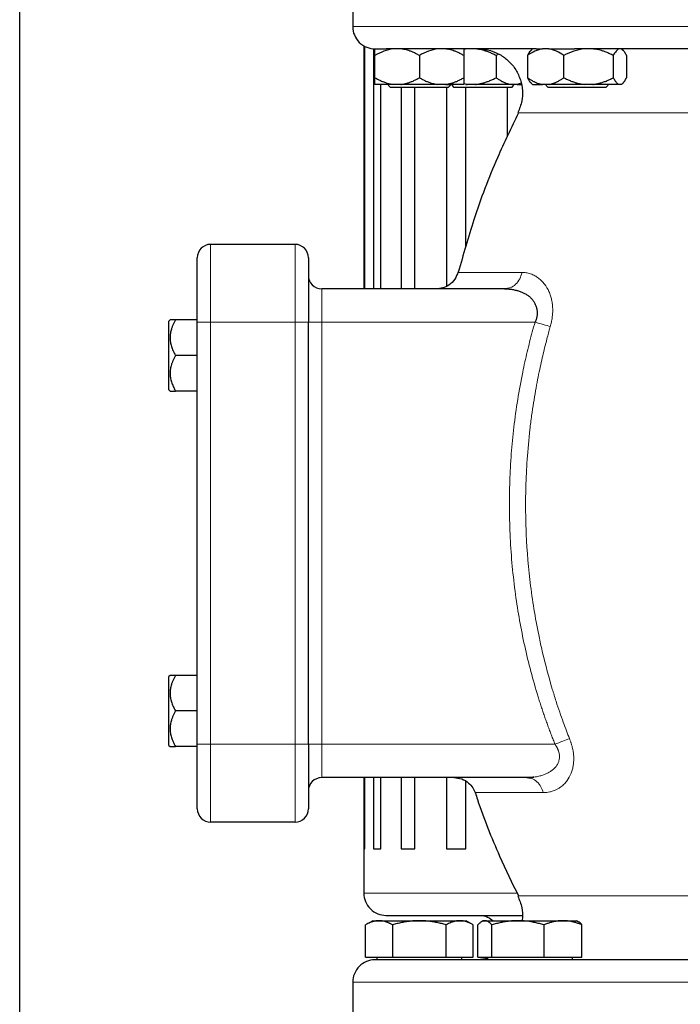
# Model space of a CAD drawing. Units: millimetres. Extents: x 0 to 420, y 0 to 297.
# Drawn here: x 266 to 276, y 217 to 232 of the extents above; entities that cross this region are included whole.
import ezdxf

# ---------------------------------------------------------------- set-up
doc = ezdxf.new("R2010")
doc.units = ezdxf.units.MM

msp = doc.modelspace()

# ---------------------------------------------------------------- linework, layer by layer
at = {"color": 7, "linetype": 'Continuous', "lineweight": 25}
for p, q in [((265.87068, 209.65853), (265.87068, 242.42644)), ((270.87068, 232.42677), (270.87068, 231.62644)), ((271.03734, 231.34512), (271.03734, 227.69311)), ((271.05412, 227.69311), (271.05412, 231.33407)), ((271.17938, 231.29738), (271.17938, 227.69311)), ((271.20401, 230.85977), (271.20401, 231.19311)), ((271.87068, 231.19311), (271.87068, 230.85977)), ((272.58824, 231.29311), (272.53734, 231.2831)), ((272.53734, 231.19311), (272.53734, 230.85977)), ((273.05721, 231.21607), (273.02254, 231.19311)), ((273.02254, 231.19311), (273.02254, 230.85977)), ((273.49394, 231.19311), (273.49394, 230.85977)), ((273.57085, 231.29624), (273.54571, 231.2711)), ((273.81187, 231.29311), (273.72034, 231.29311)), ((274.03827, 230.85977), (274.03827, 231.19311)), ((274.78184, 231.19311), (274.78184, 230.85977)), ((274.92931, 231.2711), (274.90418, 231.29624)), ((274.98108, 231.19311), (274.98108, 230.85977)), ((271.4813, 230.75977), (271.20401, 230.75977)), ((271.29282, 227.69311), (271.29282, 230.75977)), ((271.40401, 230.74761), (271.43734, 230.71427)), ((271.59339, 230.75977), (271.4813, 230.75977)), ((272.26005, 230.75977), (272.14796, 230.75977)), ((272.27873, 230.75977), (272.34968, 230.75977)), ((272.30401, 230.71427), (272.33734, 230.74761)), ((272.35663, 230.74761), (272.38996, 230.71427)), ((272.58824, 230.75977), (272.53734, 230.77073)), ((272.5666, 230.75977), (272.58824, 230.75977)), ((272.71326, 230.75977), (272.58824, 230.75977)), ((273.34046, 230.75977), (273.24894, 230.75977)), ((273.25663, 230.71427), (273.28996, 230.74761)), ((273.39641, 230.77624), (273.34046, 230.75977)), ((273.34046, 230.75977), (273.39944, 230.75977)), ((273.54565, 230.78183), (273.56821, 230.75927)), ((273.81187, 230.75977), (273.72034, 230.75977)), ((273.77084, 230.74761), (273.80418, 230.71427)), ((274.34755, 230.75977), (273.81187, 230.75977)), ((274.47257, 230.75977), (274.34755, 230.75977)), ((274.67084, 230.71427), (274.70418, 230.74761)), ((274.89821, 230.75977), (274.86471, 230.75977)), ((274.90681, 230.75927), (274.92937, 230.78183)), ((271.5993, 230.71427), (271.5993, 227.69311)), ((271.80443, 227.69311), (271.80443, 230.71427)), ((272.30401, 230.71427), (271.87068, 230.71427)), ((272.27873, 230.71427), (272.27873, 227.73359)), ((273.25663, 230.71427), (272.51688, 230.71427)), ((272.5666, 228.31755), (272.5666, 230.71427)), ((273.18799, 230.71427), (273.18799, 229.97115)), ((274.67084, 230.71427), (274.54392, 230.71427)), ((270.00401, 228.35977), (268.73734, 228.35977)), ((273.15033, 227.69311), (270.40401, 227.69311)), ((273.18751, 227.70045), (273.15033, 227.6931)), ((273.18799, 227.70019), (273.18799, 227.70019)), ((268.12787, 227.22644), (268.11068, 227.20924)), ((268.11068, 226.17724), (268.11068, 227.20924)), ((268.53734, 227.22644), (268.21036, 227.22644)), ((268.53734, 220.85977), (268.53734, 227.19311)), ((270.20401, 220.85977), (270.20401, 227.19311)), ((268.53734, 226.69311), (268.21045, 226.69311)), ((268.11068, 226.17724), (268.12815, 226.15977)), ((268.53734, 226.15977), (268.2106, 226.15977)), ((268.12787, 221.89311), (268.11068, 221.87591)), ((268.11068, 220.84391), (268.11068, 221.87591)), ((268.53734, 221.89311), (268.21036, 221.89311)), ((268.53734, 221.35977), (268.21045, 221.35977)), ((268.11068, 220.84391), (268.12815, 220.82643)), ((268.53734, 220.82644), (268.2106, 220.82644)), ((273.48218, 220.35977), (270.40401, 220.35977)), ((271.03734, 220.35977), (271.03734, 219.29311)), ((271.05412, 219.29311), (271.05412, 220.35977)), ((271.17938, 220.35977), (271.17938, 219.29311)), ((271.29282, 219.29311), (271.29282, 220.35977)), ((271.5993, 220.35977), (271.5993, 219.29311)), ((271.80443, 219.29311), (271.80443, 220.35977)), ((272.27873, 220.35977), (272.27873, 219.29311)), ((272.5666, 219.29311), (272.5666, 220.3042)), ((273.51937, 220.35258), (273.48218, 220.35977)), ((273.51936, 220.35258), (273.48218, 220.35977)), ((270.00401, 219.69311), (268.73734, 219.69311)), ((271.03734, 219.29311), (271.03734, 218.62644)), ((271.03734, 219.29311), (271.05412, 219.29311)), ((271.17938, 219.29311), (271.29282, 219.29311)), ((271.5993, 219.29311), (271.80443, 219.29311)), ((272.27873, 219.29311), (272.5666, 219.29311)), ((271.17068, 218.21311), (271.06188, 218.1503)), ((271.17068, 218.21311), (271.26446, 218.21311)), ((271.26446, 218.21311), (271.87068, 218.21311)), ((271.87068, 218.21311), (272.47689, 218.21311)), ((272.47689, 218.21311), (272.57068, 218.21311)), ((272.67947, 218.1503), (272.57068, 218.21311)), ((272.8304, 218.21311), (272.80535, 218.19864)), ((272.8304, 218.21311), (272.85426, 218.21311)), ((272.85426, 218.21311), (273.34923, 218.21311)), ((273.34923, 218.21311), (274.02538, 218.21311)), ((274.02538, 218.21311), (274.2304, 218.21311)), ((274.25545, 218.19864), (274.2304, 218.21311)), ((271.06238, 217.66644), (271.06238, 218.15058)), ((271.46653, 218.15058), (271.46653, 217.66644)), ((272.27482, 217.66644), (272.27482, 218.15058)), ((272.67897, 217.66644), (272.67897, 218.15058)), ((272.74965, 217.66644), (272.74965, 218.15058)), ((272.95886, 217.66644), (272.95886, 218.15058)), ((273.7396, 218.15058), (273.7396, 217.66644)), ((274.31115, 217.66644), (274.31115, 218.15058)), ((271.06238, 217.66644), (271.46653, 217.66644)), ((271.23234, 217.66644), (271.23234, 217.62611)), ((271.46653, 217.66644), (272.27482, 217.66644)), ((272.27482, 217.66644), (272.67897, 217.66644)), ((272.50901, 217.62611), (272.50901, 217.66644)), ((272.74965, 217.66644), (272.95886, 217.66644)), ((272.89207, 217.6466), (272.75114, 217.62644)), ((272.89207, 217.66644), (272.89207, 217.62611)), ((272.95886, 217.66644), (273.7396, 217.66644)), ((273.7396, 217.66644), (274.31115, 217.66644)), ((274.16874, 217.62611), (274.16874, 217.66644)), ((270.87061, 217.29311), (270.87061, 216.49311))]:
    msp.add_line(p, q, dxfattribs=at)
at = {"color": 8, "linetype": 'Continuous', "lineweight": 18}
for p, q in [((277.53734, 231.62644), (270.87068, 231.62644)), ((281.72498, 230.33279), (273.34971, 230.33279)), ((268.73734, 227.19311), (268.73734, 228.35977)), ((270.00401, 227.19311), (270.00401, 228.35977)), ((273.41125, 227.93945), (272.44861, 227.93945)), ((270.40401, 227.19311), (270.40401, 227.69311)), ((268.53734, 227.19311), (268.73734, 227.19311)), ((268.73734, 227.19311), (270.00401, 227.19311)), ((268.73734, 220.85977), (268.73734, 227.19311)), ((270.00401, 227.19311), (270.20401, 227.19311)), ((270.00401, 220.85977), (270.00401, 227.19311)), ((270.40401, 227.19311), (270.20401, 227.19311)), ((270.40401, 220.85977), (270.40401, 227.19311)), ((273.60673, 227.1931), (270.40401, 227.19311)), ((268.73734, 220.85977), (268.53734, 220.85977)), ((268.73734, 219.69311), (268.73734, 220.85977)), ((270.00401, 220.85977), (268.73734, 220.85977)), ((270.20401, 220.85977), (270.00401, 220.85977)), ((270.00401, 219.69311), (270.00401, 220.85977)), ((270.40401, 220.85977), (270.20401, 220.85977)), ((270.40401, 220.35977), (270.40401, 220.85977)), ((273.90746, 220.85977), (270.40401, 220.85977)), ((272.70754, 220.13457), (273.73069, 220.13457)), ((271.03734, 218.62644), (273.33082, 218.62644)), ((277.53734, 218.58675), (273.34965, 218.58675)), ((284.20408, 217.29311), (270.87061, 217.29311))]:
    msp.add_line(p, q, dxfattribs=at)
at = {"color": 7, "linetype": 'Continuous', "lineweight": 25}
for centre, start, end in [((268.73734, 228.15977), 90, 180), ((270.00401, 228.15977), 0, 90), ((270.40401, 227.89311), 180, 270), ((270.40401, 220.15977), 90, 179.999466), ((268.73734, 219.89311), 179.999984, 270), ((270.00401, 219.89311), 270, 0.000016)]:
    msp.add_arc(centre, 0.2, start, end, dxfattribs=at)
for points, knots in [([(270.87152, 231.62771), (270.87124, 231.62588), (270.86457, 231.58342), (270.89152, 231.49481), (270.96143, 231.38396), (271.07386, 231.31047), (271.16083, 231.29324), (271.20298, 231.29311), (271.20401, 231.29311)], [0, 0, 0, 0, 0.01060572, 0.24701804, 0.5023334, 0.75764877, 0.99406109, 1, 1, 1, 1]), ([(271.4813, 231.29311), (271.43237, 231.28765), (271.38508, 231.27529), (271.29286, 231.24069), (271.24777, 231.21837), (271.20401, 231.19311)], [0, 0, 0, 0, 0.5, 0.5, 1, 1, 1, 1]), ([(271.20401, 231.29311), (271.21083, 231.29311), (271.22887, 231.29311), (271.28559, 231.29311), (271.32426, 231.29311), (271.37134, 231.29311)], [0, 0, 0, 0, 0.5, 0.5, 1, 1, 1, 1]), ([(271.20401, 231.19311), (271.20401, 231.21844), (271.20401, 231.24057), (271.20401, 231.27517), (271.20401, 231.28761), (271.20401, 231.29311)], [0, 0, 0, 0, 0.5, 0.5, 1, 1, 1, 1]), ([(273.62198, 231.29311), (273.60452, 231.29311), (273.56961, 231.29311), (273.51783, 231.29311), (273.46649, 231.29311), (273.41564, 231.29311), (273.36526, 231.29311), (273.31537, 231.29311), (273.26595, 231.29311), (273.21702, 231.29311), (273.16856, 231.29311), (273.12059, 231.29311), (273.07309, 231.29311), (273.02607, 231.29311), (272.97953, 231.29311), (272.93347, 231.29311), (272.88789, 231.29311), (272.79777, 231.29311), (272.66659, 231.29311), (272.50042, 231.29311), (272.3432, 231.29311), (272.19511, 231.29311), (272.05645, 231.29311), (271.92759, 231.29311), (271.80871, 231.29311), (271.72007, 231.29311), (271.65623, 231.29311), (271.61323, 231.29311), (271.57235, 231.29311), (271.53358, 231.29311), (271.49693, 231.29311), (271.46238, 231.29311), (271.42998, 231.29311), (271.39954, 231.29311), (271.38106, 231.29311), (271.37181, 231.29311)], [0, 0, 0, 0, 0.01565543, 0.0312988, 0.04693183, 0.06255624, 0.07817378, 0.09378618, 0.10939516, 0.12500248, 0.14060986, 0.15621905, 0.17183178, 0.18744979, 0.20307482, 0.21870858, 0.23435282, 0.25000926, 0.31255973, 0.37500114, 0.4374446, 0.50000123, 0.56255169, 0.6249931, 0.68743656, 0.74999319, 0.77781637, 0.80560566, 0.83337078, 0.86112146, 0.88886748, 0.91661859, 0.94438455, 0.97217512, 1, 1, 1, 1]), ([(271.87068, 231.19311), (271.86255, 231.19773), (271.84647, 231.20687), (271.82227, 231.21962), (271.79833, 231.23145), (271.77459, 231.24232), (271.751, 231.25222), (271.72411, 231.26247), (271.69392, 231.27253), (271.66035, 231.28163), (271.62691, 231.28874), (271.60453, 231.29165), (271.59339, 231.29311)], [0, 0, 0, 0, 0.09305333, 0.18403443, 0.2731085, 0.36045776, 0.44628195, 0.53079846, 0.65119347, 0.7689029, 0.88484336, 1, 1, 1, 1]), ([(272.14796, 231.29311), (272.09904, 231.28765), (272.05175, 231.27529), (271.95953, 231.24069), (271.91444, 231.21837), (271.87068, 231.19311)], [0, 0, 0, 0, 0.5, 0.5, 1, 1, 1, 1]), ([(272.53734, 231.19311), (272.52921, 231.19773), (272.51313, 231.20687), (272.48893, 231.21962), (272.46498, 231.23145), (272.44124, 231.24232), (272.41765, 231.25222), (272.39077, 231.26247), (272.36056, 231.27253), (272.32698, 231.28163), (272.29356, 231.28874), (272.2712, 231.29165), (272.26005, 231.29311)], [0, 0, 0, 0, 0.093053329, 0.184034425, 0.273108495, 0.360457761, 0.446281946, 0.530798461, 0.651193466, 0.768902896, 0.884843358, 1, 1, 1, 1]), ([(272.53734, 231.29311), (272.53734, 231.28765), (272.53734, 231.27529), (272.53734, 231.24069), (272.53734, 231.21837), (272.53734, 231.19311)], [0, 0, 0, 0, 0.5, 0.5, 1, 1, 1, 1]), ([(273.02254, 231.19311), (273.01347, 231.19773), (272.99553, 231.20687), (272.96854, 231.21962), (272.94184, 231.23145), (272.91536, 231.24232), (272.88905, 231.25222), (272.85906, 231.26247), (272.82538, 231.27253), (272.78794, 231.28163), (272.75064, 231.28874), (272.72569, 231.29165), (272.71326, 231.29311)], [0, 0, 0, 0, 0.093053329, 0.184034425, 0.273108495, 0.360457761, 0.446281946, 0.530798461, 0.651193466, 0.768902896, 0.884843358, 1, 1, 1, 1]), ([(272.7512, 231.29311), (272.81436, 231.28795), (272.92891, 231.27861), (273.08544, 231.21006), (273.21669, 231.11348), (273.323, 230.98282), (273.39353, 230.8298), (273.42222, 230.66949), (273.41562, 230.49974), (273.37221, 230.3945), (273.34848, 230.33698)], [0, 0, 0, 0, 0.14046853, 0.25475808, 0.37611322, 0.50133647, 0.62655972, 0.74791486, 0.86220442, 1, 1, 1, 1]), ([(273.72034, 231.29311), (273.6804, 231.28765), (273.64179, 231.27529), (273.56649, 231.24069), (273.52967, 231.21837), (273.49394, 231.19311)], [0, 0, 0, 0, 0.5, 0.5, 1, 1, 1, 1]), ([(273.54731, 231.2695), (273.54378, 231.26692), (273.52507, 231.25325), (273.50788, 231.22004), (273.49394, 231.19311)], [0, 0, 0, 0, 0.18864528, 1, 1, 1, 1]), ([(273.81187, 231.29311), (273.8664, 231.29311), (273.92808, 231.29311), (274.05967, 231.29311), (274.12955, 231.29311), (274.20007, 231.29311)], [0, 0, 0, 0, 0.5, 0.5, 1, 1, 1, 1]), ([(274.03827, 231.19311), (274.00245, 231.21844), (273.96592, 231.24057), (273.89073, 231.27517), (273.85207, 231.28761), (273.81187, 231.29311)], [0, 0, 0, 0, 0.5, 0.5, 1, 1, 1, 1]), ([(274.34755, 231.29311), (274.29298, 231.28765), (274.24024, 231.27529), (274.13737, 231.24069), (274.08708, 231.21837), (274.03827, 231.19311)], [0, 0, 0, 0, 0.5, 0.5, 1, 1, 1, 1]), ([(277.49934, 231.29311), (277.47703, 231.29311), (277.43243, 231.29311), (277.36555, 231.29311), (277.29873, 231.29311), (277.23196, 231.29311), (277.16524, 231.29311), (277.09858, 231.29311), (277.03197, 231.29311), (276.96541, 231.29311), (276.8989, 231.29311), (276.83244, 231.29311), (276.76604, 231.29311), (276.69968, 231.29311), (276.51207, 231.29311), (276.20477, 231.29311), (275.78313, 231.29311), (275.36971, 231.29311), (275.06245, 231.29311), (274.8553, 231.29311), (274.74334, 231.29311), (274.63251, 231.29311), (274.52282, 231.29311), (274.41428, 231.29311), (274.3068, 231.29311), (274.23617, 231.29311), (274.20084, 231.29311)], [0, 0, 0, 0, 0.01925551, 0.03849936, 0.05773367, 0.0769606, 0.09618229, 0.11540088, 0.13461852, 0.15383736, 0.17305955, 0.19228722, 0.21152254, 0.23076763, 0.25002464, 0.37500798, 0.50000141, 0.62498498, 0.74997817, 0.78572876, 0.82144539, 0.85714178, 0.89283169, 0.92852886, 0.96424706, 1, 1, 1, 1]), ([(274.78184, 231.19311), (274.77277, 231.19773), (274.75484, 231.20687), (274.72785, 231.21962), (274.70114, 231.23145), (274.67466, 231.24232), (274.64835, 231.25222), (274.61836, 231.26247), (274.58468, 231.27253), (274.54723, 231.28163), (274.50994, 231.28874), (274.485, 231.29165), (274.47257, 231.29311)], [0, 0, 0, 0, 0.09305333, 0.18403442, 0.27310849, 0.36045776, 0.44628195, 0.53079846, 0.65119347, 0.7689029, 0.88484336, 1, 1, 1, 1]), ([(274.86471, 231.29311), (274.85009, 231.28765), (274.83596, 231.27529), (274.8084, 231.24069), (274.79492, 231.21837), (274.78184, 231.19311)], [0, 0, 0, 0, 0.5, 0.5, 1, 1, 1, 1]), ([(274.98108, 231.19311), (274.97865, 231.19773), (274.97384, 231.20687), (274.9666, 231.21962), (274.95944, 231.23145), (274.95234, 231.24232), (274.9453, 231.25222), (274.93726, 231.26247), (274.92823, 231.27253), (274.91819, 231.28163), (274.90821, 231.28874), (274.90154, 231.29165), (274.89821, 231.29311)], [0, 0, 0, 0, 0.09305333, 0.18403443, 0.2731085, 0.36045776, 0.44628195, 0.53079846, 0.65119347, 0.7689029, 0.88484336, 1, 1, 1, 1]), ([(271.20401, 230.85977), (271.21207, 230.85519), (271.22802, 230.84612), (271.25203, 230.83347), (271.27578, 230.82171), (271.29933, 230.81091), (271.32273, 230.80105), (271.34958, 230.79076), (271.37991, 230.7806), (271.41379, 230.77138), (271.4475, 230.76418), (271.47006, 230.76124), (271.4813, 230.75977)], [0, 0, 0, 0, 0.09229184, 0.18254394, 0.27091724, 0.35758909, 0.44275378, 0.52662271, 0.64812518, 0.76688469, 0.88383976, 1, 1, 1, 1]), ([(271.20401, 230.75977), (271.20401, 230.76056), (271.20401, 230.76214), (271.20403, 230.76541), (271.20403, 230.76934), (271.20404, 230.774), (271.20403, 230.77937), (271.20403, 230.78545), (271.20402, 230.7954), (271.20403, 230.81079), (271.20402, 230.83331), (271.20401, 230.85083), (271.20401, 230.85977)], [0, 0, 0, 0, 0.06643481, 0.13298416, 0.19984416, 0.26720503, 0.33524984, 0.40415347, 0.47408186, 0.64288918, 0.81770161, 1, 1, 1, 1]), ([(271.59339, 230.75977), (271.59982, 230.76056), (271.6127, 230.76214), (271.63197, 230.76541), (271.65123, 230.76934), (271.67051, 230.774), (271.68986, 230.77937), (271.7093, 230.78545), (271.73799, 230.7954), (271.77602, 230.81079), (271.82341, 230.83331), (271.8547, 230.85083), (271.87068, 230.85977)], [0, 0, 0, 0, 0.066434812, 0.132984161, 0.19984416, 0.267205029, 0.335249837, 0.404153475, 0.474081861, 0.642889179, 0.81770161, 1, 1, 1, 1]), ([(271.87068, 230.85977), (271.87874, 230.85519), (271.89469, 230.84612), (271.91868, 230.83347), (271.94243, 230.82171), (271.96598, 230.81091), (271.98937, 230.80105), (272.01623, 230.79076), (272.04656, 230.7806), (272.08042, 230.77138), (272.11415, 230.76418), (272.13672, 230.76124), (272.14796, 230.75977)], [0, 0, 0, 0, 0.09229184, 0.18254394, 0.27091724, 0.35758909, 0.44275378, 0.52662271, 0.64812518, 0.76688469, 0.88383976, 1, 1, 1, 1]), ([(272.26005, 230.75977), (272.26649, 230.76056), (272.27936, 230.76214), (272.29862, 230.76541), (272.31787, 230.76934), (272.33715, 230.774), (272.3565, 230.77937), (272.37595, 230.78545), (272.40464, 230.7954), (272.44267, 230.81079), (272.49006, 230.83331), (272.52136, 230.85083), (272.53734, 230.85977)], [0, 0, 0, 0, 0.06643481, 0.13298416, 0.19984416, 0.26720503, 0.33524984, 0.40415348, 0.47408186, 0.64288918, 0.81770161, 1, 1, 1, 1]), ([(272.53734, 230.75977), (272.52813, 230.75977), (272.49839, 230.75977), (272.40309, 230.75977), (272.33759, 230.75977), (272.26005, 230.75977)], [0, 0, 0, 0, 0.5, 0.5, 1, 1, 1, 1]), ([(272.53734, 230.85977), (272.53734, 230.85519), (272.53734, 230.84612), (272.53733, 230.83347), (272.53733, 230.82171), (272.53732, 230.81091), (272.53732, 230.80105), (272.53733, 230.79076), (272.53732, 230.7806), (272.53731, 230.77138), (272.53733, 230.76418), (272.53734, 230.76124), (272.53734, 230.75977)], [0, 0, 0, 0, 0.09229184, 0.18254394, 0.27091724, 0.35758909, 0.44275378, 0.52662271, 0.64812518, 0.76688469, 0.88383976, 1, 1, 1, 1]), ([(272.71326, 230.75977), (272.72044, 230.76056), (272.7348, 230.76214), (272.75629, 230.76541), (272.77776, 230.76934), (272.79927, 230.774), (272.82085, 230.77937), (272.84254, 230.78545), (272.87454, 230.7954), (272.91696, 230.81079), (272.96981, 230.83331), (273.00472, 230.85083), (273.02254, 230.85977)], [0, 0, 0, 0, 0.06643481, 0.13298416, 0.19984416, 0.26720503, 0.33524984, 0.40415348, 0.47408186, 0.64288918, 0.81770161, 1, 1, 1, 1]), ([(273.24894, 230.75977), (273.17536, 230.75977), (273.0887, 230.75977), (272.9046, 230.75977), (272.80726, 230.75977), (272.71326, 230.75977)], [0, 0, 0, 0, 0.5, 0.5, 1, 1, 1, 1]), ([(273.02254, 230.85977), (273.02912, 230.85519), (273.04214, 230.84612), (273.06173, 230.83347), (273.08112, 230.82171), (273.10035, 230.81091), (273.11945, 230.80105), (273.14138, 230.79076), (273.16613, 230.7806), (273.19378, 230.77138), (273.22133, 230.76418), (273.23976, 230.76124), (273.24894, 230.75977)], [0, 0, 0, 0, 0.092291837, 0.182543943, 0.270917238, 0.357589087, 0.442753778, 0.526622708, 0.648125184, 0.76688469, 0.883839759, 1, 1, 1, 1]), ([(273.49394, 230.85977), (273.50052, 230.85519), (273.51355, 230.84612), (273.53315, 230.83347), (273.55254, 230.82171), (273.57178, 230.81091), (273.59088, 230.80105), (273.6128, 230.79076), (273.63757, 230.7806), (273.66523, 230.77138), (273.69275, 230.76418), (273.71117, 230.76124), (273.72034, 230.75977)], [0, 0, 0, 0, 0.09229184, 0.18254394, 0.27091724, 0.35758909, 0.44275378, 0.52662271, 0.64812518, 0.76688469, 0.88383976, 1, 1, 1, 1]), ([(273.49394, 230.85977), (273.50776, 230.83308), (273.52494, 230.79988), (273.54365, 230.78619), (273.54731, 230.7835)], [0, 0, 0, 0, 0.80407692, 1, 1, 1, 1]), ([(273.57037, 230.75977), (273.56955, 230.75977), (273.56513, 230.75977), (273.58748, 230.75977), (273.63593, 230.75977), (273.69221, 230.75977), (273.72034, 230.75977)], [0, 0, 0, 0, 0.069783213, 0.379855475, 0.689927738, 1, 1, 1, 1]), ([(273.81187, 230.75977), (273.81712, 230.76056), (273.82764, 230.76214), (273.84337, 230.76541), (273.8591, 230.76934), (273.87485, 230.774), (273.89064, 230.77937), (273.90651, 230.78545), (273.92994, 230.7954), (273.96099, 230.81079), (273.99968, 230.83331), (274.02523, 230.85083), (274.03827, 230.85977)], [0, 0, 0, 0, 0.06643481, 0.13298416, 0.19984416, 0.26720503, 0.33524984, 0.40415348, 0.47408186, 0.64288918, 0.81770161, 1, 1, 1, 1]), ([(274.03827, 230.85977), (274.04726, 230.85519), (274.06505, 230.84612), (274.09182, 230.83347), (274.11831, 230.82171), (274.14458, 230.81091), (274.17067, 230.80105), (274.19483, 230.79275), (274.21708, 230.78582), (274.24288, 230.77853), (274.2741, 230.77102), (274.31081, 230.76406), (274.33534, 230.7612), (274.34755, 230.75977)], [0, 0, 0, 0, 0.0922914, 0.18254309, 0.27091597, 0.35758741, 0.4427517, 0.52662024, 0.59195017, 0.65663792, 0.7727883, 0.88692686, 1, 1, 1, 1]), ([(274.47257, 230.75977), (274.47974, 230.76056), (274.49411, 230.76214), (274.51558, 230.76541), (274.53706, 230.76934), (274.55856, 230.774), (274.58014, 230.77937), (274.60183, 230.78545), (274.63384, 230.7954), (274.67625, 230.81079), (274.72911, 230.83331), (274.76402, 230.85083), (274.78184, 230.85977)], [0, 0, 0, 0, 0.06643481, 0.13298416, 0.19984416, 0.26720503, 0.33524984, 0.40415348, 0.47408186, 0.64288918, 0.81770161, 1, 1, 1, 1]), ([(274.78184, 230.85977), (274.78425, 230.85519), (274.78902, 230.84612), (274.79618, 230.83347), (274.80327, 230.82171), (274.81031, 230.81091), (274.8173, 230.80105), (274.82533, 230.79076), (274.83438, 230.7806), (274.8445, 230.77138), (274.8546, 230.76418), (274.86135, 230.76124), (274.86471, 230.75977)], [0, 0, 0, 0, 0.09229184, 0.18254394, 0.27091724, 0.35758909, 0.44275378, 0.52662271, 0.64812518, 0.76688469, 0.88383976, 1, 1, 1, 1]), ([(274.89821, 230.75977), (274.90013, 230.76056), (274.90398, 230.76214), (274.90972, 230.76541), (274.91547, 230.76934), (274.92123, 230.774), (274.92701, 230.77937), (274.93283, 230.78545), (274.94141, 230.7954), (274.95277, 230.81079), (274.96694, 230.83331), (274.9763, 230.85083), (274.98108, 230.85977)], [0, 0, 0, 0, 0.06643481, 0.13298416, 0.19984416, 0.26720503, 0.33524984, 0.40415348, 0.47408186, 0.64288918, 0.81770161, 1, 1, 1, 1]), ([(271.87068, 230.71427), (271.81395, 230.71427), (271.75725, 230.71427), (271.65244, 230.71427), (271.60437, 230.71427), (271.52415, 230.71427), (271.49203, 230.71427), (271.44862, 230.71427), (271.43734, 230.71427), (271.43734, 230.71427)], [0, 0, 0, 0, 0.25, 0.25, 0.5, 0.5, 0.75, 0.75, 1, 1, 1, 1]), ([(272.51688, 230.71427), (272.47677, 230.71427), (272.44466, 230.71427), (272.40124, 230.71427), (272.38996, 230.71427), (272.38996, 230.71427)], [0, 0, 0, 0, 0.5, 0.5, 1, 1, 1, 1]), ([(274.54392, 230.71427), (274.51384, 230.71427), (274.4793, 230.71427), (274.40426, 230.71427), (274.36377, 230.71427), (274.28032, 230.71427), (274.23737, 230.71427), (274.1527, 230.71427), (274.11098, 230.71427), (274.03238, 230.71427), (273.99549, 230.71427), (273.92972, 230.71427), (273.90084, 230.71427), (273.85357, 230.71427), (273.83519, 230.71427), (273.81049, 230.71427), (273.80418, 230.71427), (273.80418, 230.71427)], [0, 0, 0, 0, 0.125, 0.125, 0.25, 0.25, 0.375, 0.375, 0.5, 0.5, 0.625, 0.625, 0.75, 0.75, 0.875, 0.875, 1, 1, 1, 1]), ([(273.35781, 230.3342), (273.24992, 230.11083), (272.99741, 229.58805), (272.69372, 228.78775), (272.52926, 228.20426), (272.45501, 227.94082)], [0, 0, 0, 0, 0.29036817, 0.67961905, 1, 1, 1, 1]), ([(268.53734, 227.19311), (268.53734, 227.20103), (268.53734, 227.21686), (268.53734, 227.24058), (268.53734, 227.26425), (268.53734, 227.28786), (268.53734, 227.31141), (268.53734, 227.33491), (268.53734, 227.35835), (268.53734, 227.405), (268.53734, 227.47417), (268.53734, 227.56361), (268.53734, 227.64953), (268.53734, 227.75809), (268.53734, 227.88107), (268.53734, 227.98192), (268.53734, 228.04701), (268.53734, 228.08761), (268.53734, 228.11966), (268.53734, 228.13887), (268.53734, 228.14971), (268.53734, 228.15549), (268.53734, 228.15911), (268.53734, 228.15955), (268.53734, 228.15977)], [0, 0, 0, 0, 0.01566468, 0.03130181, 0.04692079, 0.06253108, 0.07814213, 0.0937634, 0.10940431, 0.12507428, 0.18757577, 0.25010151, 0.312603, 0.37512874, 0.50000464, 0.62488053, 0.68738202, 0.74990776, 0.81240925, 0.87493499, 0.90623451, 0.93746144, 0.9686914, 1, 1, 1, 1]), ([(270.20401, 228.15977), (270.20401, 228.15977), (270.20401, 228.05792), (270.20401, 227.69536), (270.20401, 227.44948), (270.20401, 227.19311)], [0, 0, 0, 0, 0.5, 0.5, 1, 1, 1, 1]), ([(272.45078, 227.94789), (272.43713, 227.90967), (272.409, 227.83096), (272.32174, 227.74877), (272.22352, 227.70112), (272.15848, 227.69573), (272.12683, 227.69311)], [0, 0, 0, 0, 0.27212105, 0.56057205, 0.78618997, 1, 1, 1, 1]), ([(273.15033, 227.69311), (273.15756, 227.69304), (273.17127, 227.69293), (273.19069, 227.69205), (273.20786, 227.69088), (273.22276, 227.68952), (273.23541, 227.68813), (273.24579, 227.68683), (273.27013, 227.68344), (273.30706, 227.67662), (273.35807, 227.66306), (273.40559, 227.64611), (273.45183, 227.6246), (273.49361, 227.59946), (273.53232, 227.56912), (273.56574, 227.53438), (273.59424, 227.49418), (273.61645, 227.44991), (273.62944, 227.40907), (273.63587, 227.37496), (273.63857, 227.34846), (273.63899, 227.32196), (273.63714, 227.29556), (273.63303, 227.26934), (273.62659, 227.24343), (273.61803, 227.21783), (273.61051, 227.20138), (273.60673, 227.1931)], [0, 0, 0, 0, 0.02878559, 0.05457556, 0.07736987, 0.09716848, 0.11397137, 0.12777853, 0.13858994, 0.21113056, 0.27609658, 0.34654253, 0.40927288, 0.47582548, 0.53679368, 0.59950692, 0.6593184, 0.71916199, 0.77582684, 0.80538939, 0.83413669, 0.86224428, 0.88989991, 0.91730063, 0.94464896, 0.97214863, 1, 1, 1, 1]), ([(268.21036, 227.22644), (268.20655, 227.21975), (268.19903, 227.20651), (268.18857, 227.18659), (268.17888, 227.16688), (268.17002, 227.14734), (268.16196, 227.12792), (268.15473, 227.1086), (268.14335, 227.07446), (268.13136, 227.02502), (268.12614, 226.95982), (268.13137, 226.89449), (268.14458, 226.84017), (268.15994, 226.79624), (268.17431, 226.76216), (268.19107, 226.7276), (268.2039, 226.70475), (268.21045, 226.6931)], [0, 0, 0, 0, 0.04017324, 0.07942852, 0.11784194, 0.15549767, 0.19248811, 0.22891403, 0.26488441, 0.3838205, 0.49993724, 0.61605155, 0.7349902, 0.79824681, 0.863157, 0.9302557, 1, 1, 1, 1]), ([(268.21036, 227.22644), (268.18626, 227.22644), (268.14085, 227.22644), (268.13202, 227.22644), (268.12788, 227.22644)], [0, 0, 0, 0, 0.53044469, 1, 1, 1, 1]), ([(268.21045, 226.69311), (268.20665, 226.68642), (268.19913, 226.67319), (268.18867, 226.65327), (268.17899, 226.63357), (268.17013, 226.61404), (268.16208, 226.59464), (268.15485, 226.57532), (268.14348, 226.54118), (268.13149, 226.49179), (268.12628, 226.42644), (268.13152, 226.36125), (268.14473, 226.30685), (268.16009, 226.26292), (268.17446, 226.22884), (268.19122, 226.19428), (268.20406, 226.17142), (268.2106, 226.15977)], [0, 0, 0, 0, 0.04016715, 0.07941209, 0.11781094, 0.15544789, 0.19241541, 0.22881433, 0.26475369, 0.38378187, 0.50001667, 0.61605086, 0.73493173, 0.79822108, 0.86315246, 0.93025995, 1, 1, 1, 1]), ([(268.12816, 226.15977), (268.13231, 226.15977), (268.14113, 226.15977), (268.18653, 226.15977), (268.2106, 226.15977)], [0, 0, 0, 0, 0.46995195, 1, 1, 1, 1]), ([(268.21036, 221.89311), (268.20655, 221.88641), (268.19903, 221.87318), (268.18857, 221.85325), (268.17888, 221.83355), (268.17002, 221.814), (268.16196, 221.79459), (268.15473, 221.77527), (268.14335, 221.74113), (268.13136, 221.69169), (268.12614, 221.62649), (268.13137, 221.56116), (268.14458, 221.50684), (268.15994, 221.4629), (268.17431, 221.42883), (268.19107, 221.39427), (268.2039, 221.37142), (268.21045, 221.35977)], [0, 0, 0, 0, 0.04017324, 0.07942852, 0.11784194, 0.15549767, 0.19248811, 0.22891403, 0.26488441, 0.3838205, 0.49993724, 0.61605155, 0.7349902, 0.79824681, 0.863157, 0.9302557, 1, 1, 1, 1]), ([(268.21036, 221.89311), (268.18626, 221.89311), (268.14085, 221.89311), (268.13202, 221.89311), (268.12788, 221.89311)], [0, 0, 0, 0, 0.530444691, 1, 1, 1, 1]), ([(268.21045, 221.35978), (268.20665, 221.35308), (268.19913, 221.33985), (268.18867, 221.31994), (268.17899, 221.30024), (268.17013, 221.28071), (268.16208, 221.2613), (268.15485, 221.24199), (268.14348, 221.20785), (268.13149, 221.15845), (268.12628, 221.09311), (268.13152, 221.02791), (268.14473, 220.97352), (268.16009, 220.92959), (268.17446, 220.89551), (268.19122, 220.86094), (268.20406, 220.83808), (268.2106, 220.82644)], [0, 0, 0, 0, 0.04016715, 0.07941209, 0.11781094, 0.15544789, 0.19241541, 0.22881433, 0.26475369, 0.38378187, 0.50001667, 0.61605086, 0.73493173, 0.79822108, 0.86315246, 0.93025995, 1, 1, 1, 1]), ([(268.53734, 219.89311), (268.53734, 219.89316), (268.53734, 219.89327), (268.53734, 219.89418), (268.53734, 219.89562), (268.53734, 219.89765), (268.53734, 219.90027), (268.53734, 219.90346), (268.53734, 219.90723), (268.53734, 219.91592), (268.53734, 219.93322), (268.53734, 219.96526), (268.53734, 220.00586), (268.53734, 220.07096), (268.53734, 220.17181), (268.53734, 220.29478), (268.53734, 220.40334), (268.53734, 220.48925), (268.53734, 220.5787), (268.53734, 220.65555), (268.53734, 220.71789), (268.53734, 220.76498), (268.53734, 220.8123), (268.53734, 220.84393), (268.53734, 220.85977)], [0, 0, 0, 0, 0.015664677, 0.031301806, 0.046920794, 0.062531085, 0.078142134, 0.093763398, 0.109404313, 0.125074283, 0.187575771, 0.25010151, 0.312602999, 0.375128737, 0.500004635, 0.624880533, 0.687382022, 0.74990776, 0.812409249, 0.874934987, 0.906234514, 0.937461438, 0.968691395, 1, 1, 1, 1]), ([(270.20401, 220.85977), (270.20401, 220.6034), (270.20401, 220.35752), (270.20401, 219.99496), (270.20401, 219.89311), (270.20401, 219.89311)], [0, 0, 0, 0, 0.5, 0.5, 1, 1, 1, 1]), ([(268.12816, 220.82644), (268.13231, 220.82644), (268.14113, 220.82644), (268.18653, 220.82644), (268.2106, 220.82644)], [0, 0, 0, 0, 0.46995195, 1, 1, 1, 1]), ([(272.39223, 220.35977), (272.43088, 220.35587), (272.51007, 220.34787), (272.60681, 220.28837), (272.67581, 220.21173), (272.69889, 220.15456), (272.71013, 220.12671)], [0, 0, 0, 0, 0.27456036, 0.56256664, 0.78695459, 1, 1, 1, 1]), ([(273.59081, 220.36696), (273.58446, 220.36615), (273.57134, 220.36448), (273.55093, 220.36253), (273.5292, 220.361), (273.50615, 220.35997), (273.49031, 220.35984), (273.48218, 220.35977)], [0, 0, 0, 0, 0.17676153, 0.36513924, 0.56513645, 0.77675593, 1, 1, 1, 1]), ([(273.48218, 220.35977), (273.49032, 220.35984), (273.50618, 220.35997), (273.52926, 220.361), (273.55099, 220.36253), (273.57138, 220.36448), (273.58448, 220.36615), (273.59082, 220.36696)], [0, 0, 0, 0, 0.22361503, 0.43542003, 0.63541727, 0.8236095, 1, 1, 1, 1]), ([(272.71141, 220.13318), (272.72172, 220.09993), (272.8222, 219.7761), (273.03327, 219.25608), (273.26133, 218.78347), (273.35719, 218.58482)], [0, 0, 0, 0, 0.062194761, 0.605822733, 1, 1, 1, 1]), ([(271.03807, 218.62704), (271.03782, 218.62549), (271.03124, 218.58336), (271.05811, 218.49514), (271.12771, 218.38439), (271.23982, 218.3108), (271.32693, 218.29328), (271.36933, 218.29311), (271.37068, 218.29311)], [0, 0, 0, 0, 0.00901346, 0.24539875, 0.5006233, 0.75584786, 0.99223315, 1, 1, 1, 1]), ([(273.34848, 218.5824), (273.37149, 218.52506), (273.4136, 218.42012), (273.42503, 218.29038), (273.41195, 218.22664), (273.40918, 218.21311)], [0, 0, 0, 0, 0.48685964, 0.89103885, 1, 1, 1, 1]), ([(271.26446, 218.21311), (271.25972, 218.21304), (271.25027, 218.21292), (271.23613, 218.2119), (271.22202, 218.21028), (271.20789, 218.20799), (271.1937, 218.20505), (271.17941, 218.20145), (271.15857, 218.19532), (271.13113, 218.18527), (271.09686, 218.16975), (271.074, 218.15704), (271.06238, 218.15058)], [0, 0, 0, 0, 0.06933287, 0.13830392, 0.20716912, 0.27618077, 0.34558532, 0.4156213, 0.48651764, 0.65324323, 0.82376139, 1, 1, 1, 1]), ([(271.46653, 218.15058), (271.46068, 218.1539), (271.44908, 218.16048), (271.43172, 218.16946), (271.41457, 218.17765), (271.39756, 218.18501), (271.38067, 218.19156), (271.36109, 218.1982), (271.33891, 218.20442), (271.31408, 218.20941), (271.28928, 218.21254), (271.27274, 218.21292), (271.26446, 218.21311)], [0, 0, 0, 0, 0.0889878, 0.17633179, 0.26224063, 0.34694483, 0.4306967, 0.51376975, 0.63718477, 0.75849739, 0.87898777, 1, 1, 1, 1]), ([(271.37068, 218.29311), (271.37635, 218.29311), (271.3877, 218.29311), (271.47921, 218.29311), (271.62434, 218.29311), (271.82703, 218.29311), (272.08406, 218.29311), (272.39274, 218.29311), (272.75237, 218.29311), (273.0933, 218.29311), (273.3291, 218.29311), (273.41443, 218.29311)], [0, 0, 0, 0, 0.116725151, 0.233450302, 0.350175454, 0.466900605, 0.583625756, 0.700350907, 0.817076059, 0.93380121, 1, 1, 1, 1]), ([(271.87068, 218.21311), (271.86119, 218.21304), (271.84227, 218.21292), (271.81395, 218.2119), (271.7857, 218.21028), (271.75744, 218.20799), (271.72907, 218.20505), (271.70053, 218.20145), (271.65889, 218.19532), (271.60397, 218.18527), (271.53545, 218.16975), (271.48975, 218.15704), (271.46653, 218.15058)], [0, 0, 0, 0, 0.06934064, 0.13831868, 0.20719014, 0.27620737, 0.34561687, 0.41565721, 0.48655737, 0.65326675, 0.82377174, 1, 1, 1, 1]), ([(272.27482, 218.15058), (272.26311, 218.1539), (272.23991, 218.16048), (272.20518, 218.16945), (272.17086, 218.17765), (272.13686, 218.18501), (272.10308, 218.19156), (272.06394, 218.1982), (272.01953, 218.20442), (271.96982, 218.20941), (271.92027, 218.21254), (271.88723, 218.21292), (271.87068, 218.21311)], [0, 0, 0, 0, 0.088985628, 0.176326394, 0.26223096, 0.346929833, 0.430675317, 0.513740928, 0.637159079, 0.758477448, 0.878976341, 1, 1, 1, 1]), ([(272.47689, 218.21311), (272.47215, 218.21304), (272.46268, 218.21292), (272.4485, 218.2119), (272.43436, 218.21028), (272.42022, 218.20799), (272.40606, 218.20505), (272.3918, 218.20145), (272.371, 218.19532), (272.34351, 218.18527), (272.30927, 218.16975), (272.28643, 218.15704), (272.27482, 218.15058)], [0, 0, 0, 0, 0.06934064, 0.13831868, 0.20719014, 0.27620737, 0.34561687, 0.41565721, 0.48655737, 0.65326675, 0.82377174, 1, 1, 1, 1]), ([(272.67897, 218.15058), (272.67311, 218.1539), (272.6615, 218.16048), (272.64413, 218.16945), (272.62697, 218.17765), (272.60996, 218.18501), (272.59308, 218.19156), (272.57353, 218.1982), (272.55129, 218.20442), (272.5264, 218.20941), (272.50166, 218.21254), (272.48516, 218.21292), (272.47689, 218.21311)], [0, 0, 0, 0, 0.08898563, 0.17632639, 0.26223096, 0.34692983, 0.43067532, 0.51374093, 0.63715908, 0.75847745, 0.87897634, 1, 1, 1, 1]), ([(272.85426, 218.21311), (272.8518, 218.21304), (272.84691, 218.21292), (272.83961, 218.2119), (272.83232, 218.21028), (272.825, 218.20799), (272.81765, 218.20505), (272.81024, 218.20145), (272.79944, 218.19532), (272.78526, 218.18527), (272.76751, 218.16975), (272.75567, 218.15704), (272.74965, 218.15058)], [0, 0, 0, 0, 0.06934064, 0.13831868, 0.20719014, 0.27620737, 0.34561687, 0.41565721, 0.48655737, 0.65326675, 0.82377174, 1, 1, 1, 1]), ([(272.77068, 218.29311), (272.77202, 218.2931), (272.81441, 218.29292), (272.89319, 218.28034), (272.95285, 218.23399), (272.97973, 218.21311)], [0, 0, 0, 0, 0.01773357, 0.55735409, 1, 1, 1, 1]), ([(272.95886, 218.15058), (272.95583, 218.1539), (272.94982, 218.16048), (272.94085, 218.16945), (272.93197, 218.17765), (272.92317, 218.18501), (272.91442, 218.19156), (272.90428, 218.1982), (272.89282, 218.20442), (272.87998, 218.20941), (272.86712, 218.21254), (272.85855, 218.21292), (272.85426, 218.21311)], [0, 0, 0, 0, 0.08898563, 0.17632639, 0.26223096, 0.34692983, 0.43067532, 0.51374093, 0.63715908, 0.75847745, 0.87897634, 1, 1, 1, 1]), ([(273.34923, 218.21311), (273.34007, 218.21304), (273.3218, 218.21292), (273.29445, 218.2119), (273.26717, 218.21028), (273.23987, 218.20799), (273.21248, 218.20505), (273.1849, 218.20145), (273.14468, 218.19532), (273.09163, 218.18527), (273.02544, 218.16975), (272.98129, 218.15704), (272.95886, 218.15058)], [0, 0, 0, 0, 0.06933287, 0.13830392, 0.20716912, 0.27618077, 0.34558532, 0.4156213, 0.48651764, 0.65324323, 0.82376139, 1, 1, 1, 1]), ([(273.7396, 218.15058), (273.72829, 218.1539), (273.70588, 218.16048), (273.67234, 218.16946), (273.63919, 218.17765), (273.60634, 218.18501), (273.57371, 218.19156), (273.5359, 218.1982), (273.49301, 218.20442), (273.445, 218.20941), (273.39713, 218.21254), (273.36522, 218.21292), (273.34923, 218.21311)], [0, 0, 0, 0, 0.088987803, 0.176331791, 0.262240629, 0.34694483, 0.430696699, 0.513769754, 0.637184769, 0.758497391, 0.878987771, 1, 1, 1, 1]), ([(274.02538, 218.21311), (274.01867, 218.21304), (274.00529, 218.21292), (273.98524, 218.2119), (273.96525, 218.21028), (273.94527, 218.20799), (273.92522, 218.20505), (273.90505, 218.20145), (273.87563, 218.19532), (273.83677, 218.18527), (273.78833, 218.16975), (273.75602, 218.15704), (273.7396, 218.15058)], [0, 0, 0, 0, 0.06934064, 0.13831868, 0.20719014, 0.27620737, 0.34561687, 0.41565721, 0.48655737, 0.65326675, 0.82377174, 1, 1, 1, 1]), ([(274.31115, 218.15058), (274.30287, 218.1539), (274.28646, 218.16048), (274.2619, 218.16945), (274.23762, 218.17765), (274.21358, 218.18501), (274.1897, 218.19156), (274.16204, 218.1982), (274.13061, 218.20442), (274.09543, 218.20941), (274.06042, 218.21254), (274.03708, 218.21292), (274.02538, 218.21311)], [0, 0, 0, 0, 0.08898563, 0.17632639, 0.26223096, 0.34692983, 0.43067532, 0.51374093, 0.63715908, 0.75847745, 0.87897634, 1, 1, 1, 1]), ([(274.31115, 218.15058), (274.29362, 218.1708), (274.27515, 218.19208), (274.25607, 218.19774), (274.2551, 218.19803)], [0, 0, 0, 0, 0.94937301, 1, 1, 1, 1]), ([(271.20394, 217.62644), (271.20259, 217.62643), (271.16019, 217.62627), (271.07309, 217.60874), (270.96098, 217.53516), (270.89134, 217.4244), (270.8645, 217.33598), (270.87115, 217.29365), (270.87142, 217.2919)], [0, 0, 0, 0, 0.00775806, 0.24386385, 0.49878662, 0.75370939, 0.98981518, 1, 1, 1, 1]), ([(277.48119, 217.62644), (277.27458, 217.62644), (276.86135, 217.62644), (276.24812, 217.62644), (275.6472, 217.62644), (275.06439, 217.62644), (274.50526, 217.62644), (273.97517, 217.62644), (273.47919, 217.62644), (273.02207, 217.62644), (272.60819, 217.62644), (272.24152, 217.62644), (271.92553, 217.62644), (271.66339, 217.62644), (271.45714, 217.62644), (271.31042, 217.62644), (271.21986, 217.62644), (271.21005, 217.62644), (271.20525, 217.62644)], [0, 0, 0, 0, 0.06267726, 0.12535451, 0.18803177, 0.25070902, 0.31338628, 0.37606353, 0.43874079, 0.50141804, 0.5640953, 0.62677255, 0.68944981, 0.75212706, 0.81480432, 0.87748157, 0.94015883, 1, 1, 1, 1])]:
    msp.add_open_spline(points, degree=3, knots=knots, dxfattribs=at)
for points in [[(273.62192, 231.29311), (273.64687, 231.29311), (273.68012, 231.29311), (273.72034, 231.29311)], [(271.87068, 230.75977), (271.77538, 230.75977), (271.68013, 230.75977), (271.59339, 230.75977)], [(272.14796, 230.75977), (272.06122, 230.75977), (271.96597, 230.75977), (271.87068, 230.75977)], [(274.71113, 230.75977), (274.64375, 230.75977), (274.5618, 230.75977), (274.47257, 230.75977)], [(274.86471, 230.75977), (274.83127, 230.75977), (274.77852, 230.75977), (274.71113, 230.75977)]]:
    msp.add_open_spline(points, degree=3, dxfattribs=at)
at = {"color": 8, "linetype": 'Continuous', "lineweight": 18}
for points, knots in [([(273.41125, 227.93944), (273.40123, 227.90614), (273.38062, 227.83768), (273.31727, 227.7579), (273.24953, 227.70892), (273.20347, 227.70263), (273.18751, 227.70045)], [0, 0, 0, 0, 0.2723719, 0.55995597, 0.84754175, 1, 1, 1, 1]), ([(273.41125, 227.93944), (273.41643, 227.93936), (273.42854, 227.93915), (273.44935, 227.93772), (273.47538, 227.93446), (273.50651, 227.9282), (273.55043, 227.91525), (273.60165, 227.89242), (273.65792, 227.8562), (273.7068, 227.81354), (273.76291, 227.74946), (273.80769, 227.67515), (273.83981, 227.59176), (273.85688, 227.52825), (273.86788, 227.46281), (273.87269, 227.39562), (273.8716, 227.32757), (273.8659, 227.27103), (273.85891, 227.22604), (273.85259, 227.19336), (273.84498, 227.15994), (273.83888, 227.13808), (273.83564, 227.12644)], [0, 0, 0, 0, 0.01926249, 0.04512903, 0.07760762, 0.11671066, 0.16246387, 0.24509658, 0.31666389, 0.39199929, 0.45701016, 0.58100479, 0.6389039, 0.69355419, 0.74681876, 0.79941164, 0.8505361, 0.90092239, 0.92532189, 0.95062088, 0.9737048, 1, 1, 1, 1]), ([(273.90746, 220.85977), (273.89813, 220.88278), (273.87944, 220.92887), (273.85214, 220.99848), (273.82532, 221.06859), (273.79903, 221.13923), (273.77326, 221.2104), (273.74802, 221.28209), (273.7233, 221.35431), (273.6991, 221.42705), (273.67543, 221.50032), (273.62078, 221.67451), (273.5413, 221.95228), (273.44885, 222.33438), (273.37216, 222.71953), (273.30949, 223.11792), (273.26194, 223.53148), (273.23143, 223.95845), (273.21913, 224.38627), (273.22499, 224.80547), (273.24771, 225.21546), (273.28686, 225.62197), (273.34347, 226.0317), (273.40281, 226.35815), (273.45338, 226.59606), (273.48814, 226.7474), (273.52525, 226.89733), (273.56447, 227.0459), (273.59266, 227.14411), (273.60673, 227.1931)], [0, 0, 0, 0, 0.01153408, 0.02311382, 0.03474018, 0.04641408, 0.05813647, 0.06990827, 0.08173038, 0.0936037, 0.10552912, 0.1175075, 0.17843291, 0.23972821, 0.3001263, 0.36085891, 0.42706609, 0.49349449, 0.55969917, 0.62587858, 0.68823651, 0.7504416, 0.8155884, 0.88037456, 0.9045574, 0.9286048, 0.95252327, 0.97631943, 1, 1, 1, 1]), ([(273.60673, 227.1931), (273.64823, 227.18101), (273.69138, 227.16845), (273.77077, 227.14533), (273.80679, 227.13484), (273.83564, 227.12644)], [0, 0, 0, 0, 0.5, 0.5, 1, 1, 1, 1]), ([(273.83564, 227.12644), (273.82861, 227.10164), (273.81336, 227.04784), (273.78965, 226.96053), (273.76346, 226.86027), (273.7353, 226.74693), (273.7056, 226.62042), (273.6749, 226.48064), (273.64376, 226.32749), (273.61283, 226.16089), (273.58276, 225.98077), (273.55428, 225.78706), (273.51851, 225.50301), (273.4857, 225.14536), (273.46605, 224.73175), (273.46319, 224.35786), (273.47712, 223.86301), (273.53083, 223.22881), (273.62958, 222.63659), (273.74419, 222.12179), (273.82829, 221.80653), (273.92019, 221.51131), (273.97545, 221.34563), (274.02796, 221.19753), (274.07669, 221.06666), (274.10865, 220.98546), (274.12356, 220.94758)], [0, 0, 0, 0, 0.01228118, 0.02665211, 0.04311324, 0.06166489, 0.08230708, 0.10503987, 0.12986374, 0.15677923, 0.18578675, 0.21688664, 0.25007905, 0.32221447, 0.38797434, 0.44735517, 0.50035518, 0.62385603, 0.75033734, 0.78611159, 0.87519015, 0.90571222, 0.93345433, 0.9584157, 0.98059707, 1, 1, 1, 1]), ([(273.90746, 220.85977), (273.91039, 220.85536), (273.91619, 220.84665), (273.92426, 220.83341), (273.93174, 220.82024), (273.9386, 220.80715), (273.94484, 220.79415), (273.95046, 220.78123), (273.95546, 220.76841), (273.96444, 220.74241), (273.97343, 220.70267), (273.9742, 220.65057), (273.96377, 220.60132), (273.94351, 220.55689), (273.91455, 220.51669), (273.87961, 220.4822), (273.83858, 220.4518), (273.79466, 220.42672), (273.74639, 220.40537), (273.70281, 220.3906), (273.66287, 220.38005), (273.62792, 220.37252), (273.60347, 220.36886), (273.59081, 220.36696)], [0, 0, 0, 0, 0.01843457, 0.03643818, 0.05402972, 0.07122949, 0.08805918, 0.10454194, 0.12070242, 0.13656677, 0.2020225, 0.26603607, 0.32989028, 0.39790537, 0.46474117, 0.53850715, 0.60913624, 0.68736883, 0.7606729, 0.84192693, 0.8907477, 0.94343561, 1, 1, 1, 1]), ([(274.12357, 220.94758), (274.12612, 220.94105), (274.13119, 220.92809), (274.13825, 220.90864), (274.14482, 220.88938), (274.15087, 220.87034), (274.15643, 220.85155), (274.16148, 220.83303), (274.17021, 220.79812), (274.18038, 220.74673), (274.18754, 220.67897), (274.18835, 220.61212), (274.18215, 220.54716), (274.16931, 220.48429), (274.1421, 220.40213), (274.10042, 220.32827), (274.0457, 220.26433), (274.00205, 220.22608), (273.95786, 220.19628), (273.91854, 220.17535), (273.87445, 220.15742), (273.82949, 220.14457), (273.78654, 220.13741), (273.75411, 220.13484), (273.73697, 220.13464), (273.7307, 220.13457)], [0, 0, 0, 0, 0.01514349, 0.03004999, 0.04472385, 0.05916103, 0.07334945, 0.08728033, 0.10094833, 0.15195337, 0.20245839, 0.25410516, 0.30657817, 0.35938213, 0.41513304, 0.53476138, 0.59916594, 0.67339256, 0.72091575, 0.77623668, 0.82466396, 0.88545735, 0.93981163, 0.97797697, 1, 1, 1, 1]), ([(273.90746, 220.85977), (273.94462, 220.87487), (273.98407, 220.8909), (274.05911, 220.92139), (274.09447, 220.93576), (274.12357, 220.94758)], [0, 0, 0, 0, 0.5, 0.5, 1, 1, 1, 1]), ([(273.73069, 220.13457), (273.7199, 220.16547), (273.69777, 220.22882), (273.63705, 220.30116), (273.57476, 220.34506), (273.53321, 220.3507), (273.51937, 220.35258)], [0, 0, 0, 0, 0.27586292, 0.56554345, 0.855224, 1, 1, 1, 1])]:
    msp.add_open_spline(points, degree=3, knots=knots, dxfattribs=at)

doc.saveas('drawing.dxf')
